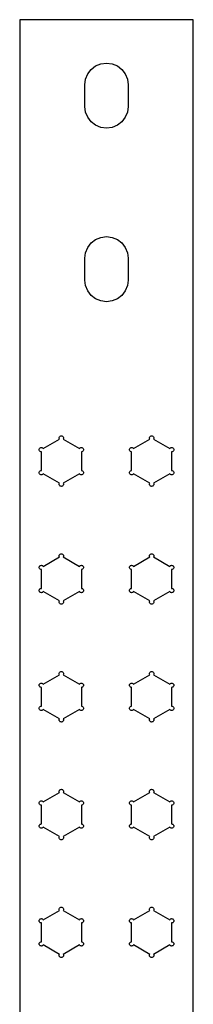
# Model space of a CAD drawing. Units: metres. Extents: x 11.3 to 15.3, y -4.7 to 42.8.
# Drawn here: x 11.3 to 15.3, y 20.1 to 42.8 of the extents above; entities that cross this region are included whole.
import ezdxf

# ---------------------------------------------------------------- set-up
doc = ezdxf.new("R2010")
doc.units = ezdxf.units.M

msp = doc.modelspace()

# ---------------------------------------------------------------- linework, layer by layer
at = {"layer": 'Layer0'}
for points in [[(11.297, -4.75, -6.358), (15.297, -4.75, -6.358), (15.297, 42.75, -6.358), (11.297, 42.75, -6.358), (11.297, -4.75, -6.358)], [(13.797, 41.25, -6.358), (13.797, 40.75, -6.358), (13.78, 40.621, -6.358), (13.73, 40.5, -6.358), (13.65, 40.396, -6.358), (13.547, 40.317, -6.358), (13.426, 40.267, -6.358), (13.297, 40.25, -6.358), (13.167, 40.267, -6.358), (13.047, 40.317, -6.358), (12.943, 40.396, -6.358), (12.864, 40.5, -6.358), (12.814, 40.621, -6.358), (12.797, 40.75, -6.358), (12.797, 41.25, -6.358), (12.814, 41.379, -6.358), (12.864, 41.5, -6.358), (12.943, 41.604, -6.358), (13.047, 41.683, -6.358), (13.167, 41.733, -6.358), (13.297, 41.75, -6.358), (13.426, 41.733, -6.358), (13.547, 41.683, -6.358), (13.65, 41.604, -6.358), (13.73, 41.5, -6.358), (13.78, 41.379, -6.358), (13.797, 41.25, -6.358)], [(13.797, 37.25, -6.358), (13.797, 36.75, -6.358), (13.78, 36.621, -6.358), (13.73, 36.5, -6.358), (13.65, 36.396, -6.358), (13.547, 36.317, -6.358), (13.426, 36.267, -6.358), (13.297, 36.25, -6.358), (13.167, 36.267, -6.358), (13.047, 36.317, -6.358), (12.943, 36.396, -6.358), (12.864, 36.5, -6.358), (12.814, 36.621, -6.358), (12.797, 36.75, -6.358), (12.797, 37.25, -6.358), (12.814, 37.379, -6.358), (12.864, 37.5, -6.358), (12.943, 37.604, -6.358), (13.047, 37.683, -6.358), (13.167, 37.733, -6.358), (13.297, 37.75, -6.358), (13.426, 37.733, -6.358), (13.547, 37.683, -6.358), (13.65, 37.604, -6.358), (13.73, 37.5, -6.358), (13.78, 37.379, -6.358), (13.797, 37.25, -6.358)], [(12.753, 32.805, -6.358), (12.743, 32.798, -6.358), (12.731, 32.793, -6.358), (12.718, 32.791, -6.358), (12.718, 32.359, -6.358), (12.731, 32.357, -6.358), (12.743, 32.352, -6.358), (12.753, 32.345, -6.358), (12.761, 32.334, -6.358), (12.766, 32.322, -6.358), (12.768, 32.309, -6.358), (12.766, 32.296, -6.358), (12.761, 32.284, -6.358), (12.753, 32.274, -6.358), (12.743, 32.266, -6.358), (12.731, 32.261, -6.358), (12.718, 32.259, -6.358), (12.705, 32.261, -6.358), (12.693, 32.266, -6.358), (12.682, 32.274, -6.358), (12.674, 32.284, -6.358), (12.3, 32.068, -6.358), (12.305, 32.056, -6.358), (12.307, 32.043, -6.358), (12.305, 32.03, -6.358), (12.3, 32.018, -6.358), (12.293, 32.008, -6.358), (12.282, 32, -6.358), (12.27, 31.995, -6.358), (12.257, 31.993, -6.358), (12.244, 31.995, -6.358), (12.232, 32, -6.358), (12.222, 32.008, -6.358), (12.214, 32.018, -6.358), (12.209, 32.03, -6.358), (12.207, 32.043, -6.358), (12.209, 32.056, -6.358), (12.214, 32.068, -6.358), (11.84, 32.284, -6.358), (11.832, 32.274, -6.358), (11.822, 32.266, -6.358), (11.81, 32.261, -6.358), (11.797, 32.259, -6.358), (11.784, 32.261, -6.358), (11.772, 32.266, -6.358), (11.761, 32.274, -6.358), (11.753, 32.284, -6.358), (11.748, 32.296, -6.358), (11.747, 32.309, -6.358), (11.748, 32.322, -6.358), (11.753, 32.334, -6.358), (11.761, 32.345, -6.358), (11.772, 32.352, -6.358), (11.784, 32.357, -6.358), (11.797, 32.359, -6.358), (11.797, 32.791, -6.358), (11.784, 32.793, -6.358), (11.772, 32.798, -6.358), (11.761, 32.805, -6.358), (11.753, 32.816, -6.358), (11.748, 32.828, -6.358), (11.747, 32.841, -6.358), (11.748, 32.854, -6.358), (11.753, 32.866, -6.358), (11.761, 32.876, -6.358), (11.772, 32.884, -6.358), (11.784, 32.889, -6.358), (11.797, 32.891, -6.358), (11.81, 32.889, -6.358), (11.822, 32.884, -6.358), (11.832, 32.876, -6.358), (11.84, 32.866, -6.358), (12.214, 33.082, -6.358), (12.209, 33.094, -6.358), (12.207, 33.107, -6.358), (12.209, 33.12, -6.358), (12.214, 33.132, -6.358), (12.222, 33.142, -6.358), (12.232, 33.15, -6.358), (12.244, 33.155, -6.358), (12.257, 33.157, -6.358), (12.27, 33.155, -6.358), (12.282, 33.15, -6.358), (12.293, 33.142, -6.358), (12.3, 33.132, -6.358), (12.305, 33.12, -6.358), (12.307, 33.107, -6.358), (12.305, 33.094, -6.358), (12.3, 33.082, -6.358), (12.674, 32.866, -6.358), (12.682, 32.876, -6.358), (12.693, 32.884, -6.358), (12.705, 32.889, -6.358), (12.718, 32.891, -6.358), (12.731, 32.889, -6.358), (12.743, 32.884, -6.358), (12.753, 32.876, -6.358), (12.761, 32.866, -6.358), (12.766, 32.854, -6.358), (12.768, 32.841, -6.358), (12.766, 32.828, -6.358), (12.761, 32.816, -6.358), (12.753, 32.805, -6.358)], [(14.293, 33.082, -6.358), (14.288, 33.094, -6.358), (14.286, 33.107, -6.358), (14.288, 33.12, -6.358), (14.293, 33.132, -6.358), (14.301, 33.142, -6.358), (14.311, 33.15, -6.358), (14.323, 33.155, -6.358), (14.336, 33.157, -6.358), (14.349, 33.155, -6.358), (14.361, 33.15, -6.358), (14.372, 33.142, -6.358), (14.38, 33.132, -6.358), (14.385, 33.12, -6.358), (14.386, 33.107, -6.358), (14.385, 33.094, -6.358), (14.38, 33.082, -6.358), (14.753, 32.866, -6.358), (14.761, 32.876, -6.358), (14.772, 32.884, -6.358), (14.784, 32.889, -6.358), (14.797, 32.891, -6.358), (14.81, 32.889, -6.358), (14.822, 32.884, -6.358), (14.832, 32.876, -6.358), (14.84, 32.866, -6.358), (14.845, 32.854, -6.358), (14.847, 32.841, -6.358), (14.845, 32.828, -6.358), (14.84, 32.816, -6.358), (14.832, 32.805, -6.358), (14.822, 32.798, -6.358), (14.81, 32.793, -6.358), (14.797, 32.791, -6.358), (14.797, 32.359, -6.358), (14.81, 32.357, -6.358), (14.822, 32.352, -6.358), (14.832, 32.345, -6.358), (14.84, 32.334, -6.358), (14.845, 32.322, -6.358), (14.847, 32.309, -6.358), (14.845, 32.296, -6.358), (14.84, 32.284, -6.358), (14.832, 32.274, -6.358), (14.822, 32.266, -6.358), (14.81, 32.261, -6.358), (14.797, 32.259, -6.358), (14.784, 32.261, -6.358), (14.772, 32.266, -6.358), (14.761, 32.274, -6.358), (14.753, 32.284, -6.358), (14.38, 32.068, -6.358), (14.385, 32.056, -6.358), (14.386, 32.043, -6.358), (14.385, 32.03, -6.358), (14.38, 32.018, -6.358), (14.372, 32.008, -6.358), (14.361, 32, -6.358), (14.349, 31.995, -6.358), (14.336, 31.993, -6.358), (14.323, 31.995, -6.358), (14.311, 32, -6.358), (14.301, 32.008, -6.358), (14.293, 32.018, -6.358), (14.288, 32.03, -6.358), (14.286, 32.043, -6.358), (14.288, 32.056, -6.358), (14.293, 32.068, -6.358), (13.919, 32.284, -6.358), (13.911, 32.274, -6.358), (13.901, 32.266, -6.358), (13.889, 32.261, -6.358), (13.876, 32.259, -6.358), (13.863, 32.261, -6.358), (13.851, 32.266, -6.358), (13.841, 32.274, -6.358), (13.833, 32.284, -6.358), (13.828, 32.296, -6.358), (13.826, 32.309, -6.358), (13.828, 32.322, -6.358), (13.833, 32.334, -6.358), (13.841, 32.345, -6.358), (13.851, 32.352, -6.358), (13.863, 32.357, -6.358), (13.876, 32.359, -6.358), (13.876, 32.791, -6.358), (13.863, 32.793, -6.358), (13.851, 32.798, -6.358), (13.841, 32.805, -6.358), (13.833, 32.816, -6.358), (13.828, 32.828, -6.358), (13.826, 32.841, -6.358), (13.828, 32.854, -6.358), (13.833, 32.866, -6.358), (13.841, 32.876, -6.358), (13.851, 32.884, -6.358), (13.863, 32.889, -6.358), (13.876, 32.891, -6.358), (13.889, 32.889, -6.358), (13.901, 32.884, -6.358), (13.911, 32.876, -6.358), (13.919, 32.866, -6.358), (14.293, 33.082, -6.358)], [(11.832, 30.161, -6.358), (11.84, 30.151, -6.358), (12.214, 30.367, -6.358), (12.209, 30.379, -6.358), (12.207, 30.392, -6.358), (12.209, 30.405, -6.358), (12.214, 30.417, -6.358), (12.222, 30.427, -6.358), (12.232, 30.435, -6.358), (12.244, 30.44, -6.358), (12.257, 30.442, -6.358), (12.27, 30.44, -6.358), (12.282, 30.435, -6.358), (12.293, 30.427, -6.358), (12.3, 30.417, -6.358), (12.305, 30.405, -6.358), (12.307, 30.392, -6.358), (12.305, 30.379, -6.358), (12.3, 30.367, -6.358), (12.674, 30.151, -6.358), (12.682, 30.161, -6.358), (12.693, 30.169, -6.358), (12.705, 30.174, -6.358), (12.718, 30.176, -6.358), (12.731, 30.174, -6.358), (12.743, 30.169, -6.358), (12.753, 30.161, -6.358), (12.761, 30.151, -6.358), (12.766, 30.139, -6.358), (12.768, 30.126, -6.358), (12.766, 30.113, -6.358), (12.761, 30.101, -6.358), (12.753, 30.09, -6.358), (12.743, 30.083, -6.358), (12.731, 30.078, -6.358), (12.718, 30.076, -6.358), (12.718, 29.644, -6.358), (12.731, 29.642, -6.358), (12.743, 29.637, -6.358), (12.753, 29.63, -6.358), (12.761, 29.619, -6.358), (12.766, 29.607, -6.358), (12.768, 29.594, -6.358), (12.766, 29.581, -6.358), (12.761, 29.569, -6.358), (12.753, 29.559, -6.358), (12.743, 29.551, -6.358), (12.731, 29.546, -6.358), (12.718, 29.544, -6.358), (12.705, 29.546, -6.358), (12.693, 29.551, -6.358), (12.682, 29.559, -6.358), (12.674, 29.569, -6.358), (12.3, 29.353, -6.358), (12.305, 29.341, -6.358), (12.307, 29.328, -6.358), (12.305, 29.315, -6.358), (12.3, 29.303, -6.358), (12.293, 29.293, -6.358), (12.282, 29.285, -6.358), (12.27, 29.28, -6.358), (12.257, 29.278, -6.358), (12.244, 29.28, -6.358), (12.232, 29.285, -6.358), (12.222, 29.293, -6.358), (12.214, 29.303, -6.358), (12.209, 29.315, -6.358), (12.207, 29.328, -6.358), (12.209, 29.341, -6.358), (12.214, 29.353, -6.358), (11.84, 29.569, -6.358), (11.832, 29.559, -6.358), (11.822, 29.551, -6.358), (11.81, 29.546, -6.358), (11.797, 29.544, -6.358), (11.784, 29.546, -6.358), (11.772, 29.551, -6.358), (11.761, 29.559, -6.358), (11.753, 29.569, -6.358), (11.748, 29.581, -6.358), (11.747, 29.594, -6.358), (11.748, 29.607, -6.358), (11.753, 29.619, -6.358), (11.761, 29.63, -6.358), (11.772, 29.637, -6.358), (11.784, 29.642, -6.358), (11.797, 29.644, -6.358), (11.797, 30.076, -6.358), (11.784, 30.078, -6.358), (11.772, 30.083, -6.358), (11.761, 30.09, -6.358), (11.753, 30.101, -6.358), (11.748, 30.113, -6.358), (11.747, 30.126, -6.358), (11.748, 30.139, -6.358), (11.753, 30.151, -6.358), (11.761, 30.161, -6.358), (11.772, 30.169, -6.358), (11.784, 30.174, -6.358), (11.797, 30.176, -6.358), (11.81, 30.174, -6.358), (11.822, 30.169, -6.358), (11.832, 30.161, -6.358)], [(13.851, 29.637, -6.358), (13.863, 29.642, -6.358), (13.876, 29.644, -6.358), (13.876, 30.076, -6.358), (13.863, 30.078, -6.358), (13.851, 30.083, -6.358), (13.841, 30.09, -6.358), (13.833, 30.101, -6.358), (13.828, 30.113, -6.358), (13.826, 30.126, -6.358), (13.828, 30.139, -6.358), (13.833, 30.151, -6.358), (13.841, 30.161, -6.358), (13.851, 30.169, -6.358), (13.863, 30.174, -6.358), (13.876, 30.176, -6.358), (13.889, 30.174, -6.358), (13.901, 30.169, -6.358), (13.911, 30.161, -6.358), (13.919, 30.151, -6.358), (14.293, 30.367, -6.358), (14.288, 30.379, -6.358), (14.286, 30.392, -6.358), (14.288, 30.405, -6.358), (14.293, 30.417, -6.358), (14.301, 30.427, -6.358), (14.311, 30.435, -6.358), (14.323, 30.44, -6.358), (14.336, 30.442, -6.358), (14.349, 30.44, -6.358), (14.361, 30.435, -6.358), (14.372, 30.427, -6.358), (14.38, 30.417, -6.358), (14.385, 30.405, -6.358), (14.386, 30.392, -6.358), (14.385, 30.379, -6.358), (14.38, 30.367, -6.358), (14.753, 30.151, -6.358), (14.761, 30.161, -6.358), (14.772, 30.169, -6.358), (14.784, 30.174, -6.358), (14.797, 30.176, -6.358), (14.81, 30.174, -6.358), (14.822, 30.169, -6.358), (14.832, 30.161, -6.358), (14.84, 30.151, -6.358), (14.845, 30.139, -6.358), (14.847, 30.126, -6.358), (14.845, 30.113, -6.358), (14.84, 30.101, -6.358), (14.832, 30.09, -6.358), (14.822, 30.083, -6.358), (14.81, 30.078, -6.358), (14.797, 30.076, -6.358), (14.797, 29.644, -6.358), (14.81, 29.642, -6.358), (14.822, 29.637, -6.358), (14.832, 29.63, -6.358), (14.84, 29.619, -6.358), (14.845, 29.607, -6.358), (14.847, 29.594, -6.358), (14.845, 29.581, -6.358), (14.84, 29.569, -6.358), (14.832, 29.559, -6.358), (14.822, 29.551, -6.358), (14.81, 29.546, -6.358), (14.797, 29.544, -6.358), (14.784, 29.546, -6.358), (14.772, 29.551, -6.358), (14.761, 29.559, -6.358), (14.753, 29.569, -6.358), (14.38, 29.353, -6.358), (14.385, 29.341, -6.358), (14.386, 29.328, -6.358), (14.385, 29.315, -6.358), (14.38, 29.303, -6.358), (14.372, 29.293, -6.358), (14.361, 29.285, -6.358), (14.349, 29.28, -6.358), (14.336, 29.278, -6.358), (14.323, 29.28, -6.358), (14.311, 29.285, -6.358), (14.301, 29.293, -6.358), (14.293, 29.303, -6.358), (14.288, 29.315, -6.358), (14.286, 29.328, -6.358), (14.288, 29.341, -6.358), (14.293, 29.353, -6.358), (13.919, 29.569, -6.358), (13.911, 29.559, -6.358), (13.901, 29.551, -6.358), (13.889, 29.546, -6.358), (13.876, 29.544, -6.358), (13.863, 29.546, -6.358), (13.851, 29.551, -6.358), (13.841, 29.559, -6.358), (13.833, 29.569, -6.358), (13.828, 29.581, -6.358), (13.826, 29.594, -6.358), (13.828, 29.607, -6.358), (13.833, 29.619, -6.358), (13.841, 29.63, -6.358), (13.851, 29.637, -6.358)], [(12.305, 26.6, -6.358), (12.3, 26.588, -6.358), (12.293, 26.578, -6.358), (12.282, 26.57, -6.358), (12.27, 26.565, -6.358), (12.257, 26.563, -6.358), (12.244, 26.565, -6.358), (12.232, 26.57, -6.358), (12.222, 26.578, -6.358), (12.214, 26.588, -6.358), (12.209, 26.6, -6.358), (12.207, 26.613, -6.358), (12.209, 26.626, -6.358), (12.214, 26.638, -6.358), (11.84, 26.854, -6.358), (11.832, 26.844, -6.358), (11.822, 26.836, -6.358), (11.81, 26.831, -6.358), (11.797, 26.829, -6.358), (11.784, 26.831, -6.358), (11.772, 26.836, -6.358), (11.761, 26.844, -6.358), (11.753, 26.854, -6.358), (11.748, 26.866, -6.358), (11.747, 26.879, -6.358), (11.748, 26.892, -6.358), (11.753, 26.904, -6.358), (11.761, 26.915, -6.358), (11.772, 26.922, -6.358), (11.784, 26.927, -6.358), (11.797, 26.929, -6.358), (11.797, 27.361, -6.358), (11.784, 27.363, -6.358), (11.772, 27.368, -6.358), (11.761, 27.375, -6.358), (11.753, 27.386, -6.358), (11.748, 27.398, -6.358), (11.747, 27.411, -6.358), (11.748, 27.424, -6.358), (11.753, 27.436, -6.358), (11.761, 27.446, -6.358), (11.772, 27.454, -6.358), (11.784, 27.459, -6.358), (11.797, 27.461, -6.358), (11.81, 27.459, -6.358), (11.822, 27.454, -6.358), (11.832, 27.446, -6.358), (11.84, 27.436, -6.358), (12.214, 27.652, -6.358), (12.209, 27.664, -6.358), (12.207, 27.677, -6.358), (12.209, 27.69, -6.358), (12.214, 27.702, -6.358), (12.222, 27.712, -6.358), (12.232, 27.72, -6.358), (12.244, 27.725, -6.358), (12.257, 27.727, -6.358), (12.27, 27.725, -6.358), (12.282, 27.72, -6.358), (12.293, 27.712, -6.358), (12.3, 27.702, -6.358), (12.305, 27.69, -6.358), (12.307, 27.677, -6.358), (12.305, 27.664, -6.358), (12.3, 27.652, -6.358), (12.674, 27.436, -6.358), (12.682, 27.446, -6.358), (12.693, 27.454, -6.358), (12.705, 27.459, -6.358), (12.718, 27.461, -6.358), (12.731, 27.459, -6.358), (12.743, 27.454, -6.358), (12.753, 27.446, -6.358), (12.761, 27.436, -6.358), (12.766, 27.424, -6.358), (12.768, 27.411, -6.358), (12.766, 27.398, -6.358), (12.761, 27.386, -6.358), (12.753, 27.375, -6.358), (12.743, 27.368, -6.358), (12.731, 27.363, -6.358), (12.718, 27.361, -6.358), (12.718, 26.929, -6.358), (12.731, 26.927, -6.358), (12.743, 26.922, -6.358), (12.753, 26.915, -6.358), (12.761, 26.904, -6.358), (12.766, 26.892, -6.358), (12.768, 26.879, -6.358), (12.766, 26.866, -6.358), (12.761, 26.854, -6.358), (12.753, 26.844, -6.358), (12.743, 26.836, -6.358), (12.731, 26.831, -6.358), (12.718, 26.829, -6.358), (12.705, 26.831, -6.358), (12.693, 26.836, -6.358), (12.682, 26.844, -6.358), (12.674, 26.854, -6.358), (12.3, 26.638, -6.358), (12.305, 26.626, -6.358), (12.307, 26.613, -6.358), (12.305, 26.6, -6.358)], [(14.293, 27.652, -6.358), (14.288, 27.664, -6.358), (14.286, 27.677, -6.358), (14.288, 27.69, -6.358), (14.293, 27.702, -6.358), (14.301, 27.712, -6.358), (14.311, 27.72, -6.358), (14.323, 27.725, -6.358), (14.336, 27.727, -6.358), (14.349, 27.725, -6.358), (14.361, 27.72, -6.358), (14.372, 27.712, -6.358), (14.38, 27.702, -6.358), (14.385, 27.69, -6.358), (14.386, 27.677, -6.358), (14.385, 27.664, -6.358), (14.38, 27.652, -6.358), (14.753, 27.436, -6.358), (14.761, 27.446, -6.358), (14.772, 27.454, -6.358), (14.784, 27.459, -6.358), (14.797, 27.461, -6.358), (14.81, 27.459, -6.358), (14.822, 27.454, -6.358), (14.832, 27.446, -6.358), (14.84, 27.436, -6.358), (14.845, 27.424, -6.358), (14.847, 27.411, -6.358), (14.845, 27.398, -6.358), (14.84, 27.386, -6.358), (14.832, 27.375, -6.358), (14.822, 27.368, -6.358), (14.81, 27.363, -6.358), (14.797, 27.361, -6.358), (14.797, 26.929, -6.358), (14.81, 26.927, -6.358), (14.822, 26.922, -6.358), (14.832, 26.915, -6.358), (14.84, 26.904, -6.358), (14.845, 26.892, -6.358), (14.847, 26.879, -6.358), (14.845, 26.866, -6.358), (14.84, 26.854, -6.358), (14.832, 26.844, -6.358), (14.822, 26.836, -6.358), (14.81, 26.831, -6.358), (14.797, 26.829, -6.358), (14.784, 26.831, -6.358), (14.772, 26.836, -6.358), (14.761, 26.844, -6.358), (14.753, 26.854, -6.358), (14.38, 26.638, -6.358), (14.385, 26.626, -6.358), (14.386, 26.613, -6.358), (14.385, 26.6, -6.358), (14.38, 26.588, -6.358), (14.372, 26.578, -6.358), (14.361, 26.57, -6.358), (14.349, 26.565, -6.358), (14.336, 26.563, -6.358), (14.323, 26.565, -6.358), (14.311, 26.57, -6.358), (14.301, 26.578, -6.358), (14.293, 26.588, -6.358), (14.288, 26.6, -6.358), (14.286, 26.613, -6.358), (14.288, 26.626, -6.358), (14.293, 26.638, -6.358), (13.919, 26.854, -6.358), (13.911, 26.844, -6.358), (13.901, 26.836, -6.358), (13.889, 26.831, -6.358), (13.876, 26.829, -6.358), (13.863, 26.831, -6.358), (13.851, 26.836, -6.358), (13.841, 26.844, -6.358), (13.833, 26.854, -6.358), (13.828, 26.866, -6.358), (13.826, 26.879, -6.358), (13.828, 26.892, -6.358), (13.833, 26.904, -6.358), (13.841, 26.915, -6.358), (13.851, 26.922, -6.358), (13.863, 26.927, -6.358), (13.876, 26.929, -6.358), (13.876, 27.361, -6.358), (13.863, 27.363, -6.358), (13.851, 27.368, -6.358), (13.841, 27.375, -6.358), (13.833, 27.386, -6.358), (13.828, 27.398, -6.358), (13.826, 27.411, -6.358), (13.828, 27.424, -6.358), (13.833, 27.436, -6.358), (13.841, 27.446, -6.358), (13.851, 27.454, -6.358), (13.863, 27.459, -6.358), (13.876, 27.461, -6.358), (13.889, 27.459, -6.358), (13.901, 27.454, -6.358), (13.911, 27.446, -6.358), (13.919, 27.436, -6.358), (14.293, 27.652, -6.358)], [(12.257, 25.012, -6.358), (12.27, 25.01, -6.358), (12.282, 25.005, -6.358), (12.293, 24.997, -6.358), (12.3, 24.987, -6.358), (12.305, 24.975, -6.358), (12.307, 24.962, -6.358), (12.305, 24.949, -6.358), (12.3, 24.937, -6.358), (12.674, 24.721, -6.358), (12.682, 24.731, -6.358), (12.693, 24.739, -6.358), (12.705, 24.744, -6.358), (12.718, 24.746, -6.358), (12.731, 24.744, -6.358), (12.743, 24.739, -6.358), (12.753, 24.731, -6.358), (12.761, 24.721, -6.358), (12.766, 24.709, -6.358), (12.768, 24.696, -6.358), (12.766, 24.683, -6.358), (12.761, 24.671, -6.358), (12.753, 24.66, -6.358), (12.743, 24.653, -6.358), (12.731, 24.648, -6.358), (12.718, 24.646, -6.358), (12.718, 24.214, -6.358), (12.731, 24.212, -6.358), (12.743, 24.207, -6.358), (12.753, 24.2, -6.358), (12.761, 24.189, -6.358), (12.766, 24.177, -6.358), (12.768, 24.164, -6.358), (12.766, 24.151, -6.358), (12.761, 24.139, -6.358), (12.753, 24.129, -6.358), (12.743, 24.121, -6.358), (12.731, 24.116, -6.358), (12.718, 24.114, -6.358), (12.705, 24.116, -6.358), (12.693, 24.121, -6.358), (12.682, 24.129, -6.358), (12.674, 24.139, -6.358), (12.3, 23.923, -6.358), (12.305, 23.911, -6.358), (12.307, 23.898, -6.358), (12.305, 23.885, -6.358), (12.3, 23.873, -6.358), (12.293, 23.863, -6.358), (12.282, 23.855, -6.358), (12.27, 23.85, -6.358), (12.257, 23.848, -6.358), (12.244, 23.85, -6.358), (12.232, 23.855, -6.358), (12.222, 23.863, -6.358), (12.214, 23.873, -6.358), (12.209, 23.885, -6.358), (12.207, 23.898, -6.358), (12.209, 23.911, -6.358), (12.214, 23.923, -6.358), (11.84, 24.139, -6.358), (11.832, 24.129, -6.358), (11.822, 24.121, -6.358), (11.81, 24.116, -6.358), (11.797, 24.114, -6.358), (11.784, 24.116, -6.358), (11.772, 24.121, -6.358), (11.761, 24.129, -6.358), (11.753, 24.139, -6.358), (11.748, 24.151, -6.358), (11.747, 24.164, -6.358), (11.748, 24.177, -6.358), (11.753, 24.189, -6.358), (11.761, 24.2, -6.358), (11.772, 24.207, -6.358), (11.784, 24.212, -6.358), (11.797, 24.214, -6.358), (11.797, 24.646, -6.358), (11.784, 24.648, -6.358), (11.772, 24.653, -6.358), (11.761, 24.66, -6.358), (11.753, 24.671, -6.358), (11.748, 24.683, -6.358), (11.747, 24.696, -6.358), (11.748, 24.709, -6.358), (11.753, 24.721, -6.358), (11.761, 24.731, -6.358), (11.772, 24.739, -6.358), (11.784, 24.744, -6.358), (11.797, 24.746, -6.358), (11.81, 24.744, -6.358), (11.822, 24.739, -6.358), (11.832, 24.731, -6.358), (11.84, 24.721, -6.358), (12.214, 24.937, -6.358), (12.209, 24.949, -6.358), (12.207, 24.962, -6.358), (12.209, 24.975, -6.358), (12.214, 24.987, -6.358), (12.222, 24.997, -6.358), (12.232, 25.005, -6.358), (12.244, 25.01, -6.358), (12.257, 25.012, -6.358)], [(13.828, 24.683, -6.358), (13.826, 24.696, -6.358), (13.828, 24.709, -6.358), (13.833, 24.721, -6.358), (13.841, 24.731, -6.358), (13.851, 24.739, -6.358), (13.863, 24.744, -6.358), (13.876, 24.746, -6.358), (13.889, 24.744, -6.358), (13.901, 24.739, -6.358), (13.911, 24.731, -6.358), (13.919, 24.721, -6.358), (14.293, 24.937, -6.358), (14.288, 24.949, -6.358), (14.286, 24.962, -6.358), (14.288, 24.975, -6.358), (14.293, 24.987, -6.358), (14.301, 24.997, -6.358), (14.311, 25.005, -6.358), (14.323, 25.01, -6.358), (14.336, 25.012, -6.358), (14.349, 25.01, -6.358), (14.361, 25.005, -6.358), (14.372, 24.997, -6.358), (14.38, 24.987, -6.358), (14.385, 24.975, -6.358), (14.386, 24.962, -6.358), (14.385, 24.949, -6.358), (14.38, 24.937, -6.358), (14.753, 24.721, -6.358), (14.761, 24.731, -6.358), (14.772, 24.739, -6.358), (14.784, 24.744, -6.358), (14.797, 24.746, -6.358), (14.81, 24.744, -6.358), (14.822, 24.739, -6.358), (14.832, 24.731, -6.358), (14.84, 24.721, -6.358), (14.845, 24.709, -6.358), (14.847, 24.696, -6.358), (14.845, 24.683, -6.358), (14.84, 24.671, -6.358), (14.832, 24.66, -6.358), (14.822, 24.653, -6.358), (14.81, 24.648, -6.358), (14.797, 24.646, -6.358), (14.797, 24.214, -6.358), (14.81, 24.212, -6.358), (14.822, 24.207, -6.358), (14.832, 24.2, -6.358), (14.84, 24.189, -6.358), (14.845, 24.177, -6.358), (14.847, 24.164, -6.358), (14.845, 24.151, -6.358), (14.84, 24.139, -6.358), (14.832, 24.129, -6.358), (14.822, 24.121, -6.358), (14.81, 24.116, -6.358), (14.797, 24.114, -6.358), (14.784, 24.116, -6.358), (14.772, 24.121, -6.358), (14.761, 24.129, -6.358), (14.753, 24.139, -6.358), (14.38, 23.923, -6.358), (14.385, 23.911, -6.358), (14.386, 23.898, -6.358), (14.385, 23.885, -6.358), (14.38, 23.873, -6.358), (14.372, 23.863, -6.358), (14.361, 23.855, -6.358), (14.349, 23.85, -6.358), (14.336, 23.848, -6.358), (14.323, 23.85, -6.358), (14.311, 23.855, -6.358), (14.301, 23.863, -6.358), (14.293, 23.873, -6.358), (14.288, 23.885, -6.358), (14.286, 23.898, -6.358), (14.288, 23.911, -6.358), (14.293, 23.923, -6.358), (13.919, 24.139, -6.358), (13.911, 24.129, -6.358), (13.901, 24.121, -6.358), (13.889, 24.116, -6.358), (13.876, 24.114, -6.358), (13.863, 24.116, -6.358), (13.851, 24.121, -6.358), (13.841, 24.129, -6.358), (13.833, 24.139, -6.358), (13.828, 24.151, -6.358), (13.826, 24.164, -6.358), (13.828, 24.177, -6.358), (13.833, 24.189, -6.358), (13.841, 24.2, -6.358), (13.851, 24.207, -6.358), (13.863, 24.212, -6.358), (13.876, 24.214, -6.358), (13.876, 24.646, -6.358), (13.863, 24.648, -6.358), (13.851, 24.653, -6.358), (13.841, 24.66, -6.358), (13.833, 24.671, -6.358), (13.828, 24.683, -6.358)], [(12.214, 21.158, -6.358), (12.209, 21.17, -6.358), (12.207, 21.183, -6.358), (12.209, 21.196, -6.358), (12.214, 21.208, -6.358), (11.84, 21.424, -6.358), (11.832, 21.414, -6.358), (11.822, 21.406, -6.358), (11.81, 21.401, -6.358), (11.797, 21.399, -6.358), (11.784, 21.401, -6.358), (11.772, 21.406, -6.358), (11.761, 21.414, -6.358), (11.753, 21.424, -6.358), (11.748, 21.436, -6.358), (11.747, 21.449, -6.358), (11.748, 21.462, -6.358), (11.753, 21.474, -6.358), (11.761, 21.485, -6.358), (11.772, 21.492, -6.358), (11.784, 21.497, -6.358), (11.797, 21.499, -6.358), (11.797, 21.931, -6.358), (11.784, 21.933, -6.358), (11.772, 21.938, -6.358), (11.761, 21.945, -6.358), (11.753, 21.956, -6.358), (11.748, 21.968, -6.358), (11.747, 21.981, -6.358), (11.748, 21.994, -6.358), (11.753, 22.006, -6.358), (11.761, 22.016, -6.358), (11.772, 22.024, -6.358), (11.784, 22.029, -6.358), (11.797, 22.031, -6.358), (11.81, 22.029, -6.358), (11.822, 22.024, -6.358), (11.832, 22.016, -6.358), (11.84, 22.006, -6.358), (12.214, 22.222, -6.358), (12.209, 22.234, -6.358), (12.207, 22.247, -6.358), (12.209, 22.26, -6.358), (12.214, 22.272, -6.358), (12.222, 22.282, -6.358), (12.232, 22.29, -6.358), (12.244, 22.295, -6.358), (12.257, 22.297, -6.358), (12.27, 22.295, -6.358), (12.282, 22.29, -6.358), (12.293, 22.282, -6.358), (12.3, 22.272, -6.358), (12.305, 22.26, -6.358), (12.307, 22.247, -6.358), (12.305, 22.234, -6.358), (12.3, 22.222, -6.358), (12.674, 22.006, -6.358), (12.682, 22.016, -6.358), (12.693, 22.024, -6.358), (12.705, 22.029, -6.358), (12.718, 22.031, -6.358), (12.731, 22.029, -6.358), (12.743, 22.024, -6.358), (12.753, 22.016, -6.358), (12.761, 22.006, -6.358), (12.766, 21.994, -6.358), (12.768, 21.981, -6.358), (12.766, 21.968, -6.358), (12.761, 21.956, -6.358), (12.753, 21.945, -6.358), (12.743, 21.938, -6.358), (12.731, 21.933, -6.358), (12.718, 21.931, -6.358), (12.718, 21.499, -6.358), (12.731, 21.497, -6.358), (12.743, 21.492, -6.358), (12.753, 21.485, -6.358), (12.761, 21.474, -6.358), (12.766, 21.462, -6.358), (12.768, 21.449, -6.358), (12.766, 21.436, -6.358), (12.761, 21.424, -6.358), (12.753, 21.414, -6.358), (12.743, 21.406, -6.358), (12.731, 21.401, -6.358), (12.718, 21.399, -6.358), (12.705, 21.401, -6.358), (12.693, 21.406, -6.358), (12.682, 21.414, -6.358), (12.674, 21.424, -6.358), (12.3, 21.208, -6.358), (12.305, 21.196, -6.358), (12.307, 21.183, -6.358), (12.305, 21.17, -6.358), (12.3, 21.158, -6.358), (12.293, 21.148, -6.358), (12.282, 21.14, -6.358), (12.27, 21.135, -6.358), (12.257, 21.133, -6.358), (12.244, 21.135, -6.358), (12.232, 21.14, -6.358), (12.222, 21.148, -6.358), (12.214, 21.158, -6.358)], [(14.293, 22.222, -6.358), (14.288, 22.234, -6.358), (14.286, 22.247, -6.358), (14.288, 22.26, -6.358), (14.293, 22.272, -6.358), (14.301, 22.282, -6.358), (14.311, 22.29, -6.358), (14.323, 22.295, -6.358), (14.336, 22.297, -6.358), (14.349, 22.295, -6.358), (14.361, 22.29, -6.358), (14.372, 22.282, -6.358), (14.38, 22.272, -6.358), (14.385, 22.26, -6.358), (14.386, 22.247, -6.358), (14.385, 22.234, -6.358), (14.38, 22.222, -6.358), (14.753, 22.006, -6.358), (14.761, 22.016, -6.358), (14.772, 22.024, -6.358), (14.784, 22.029, -6.358), (14.797, 22.031, -6.358), (14.81, 22.029, -6.358), (14.822, 22.024, -6.358), (14.832, 22.016, -6.358), (14.84, 22.006, -6.358), (14.845, 21.994, -6.358), (14.847, 21.981, -6.358), (14.845, 21.968, -6.358), (14.84, 21.956, -6.358), (14.832, 21.945, -6.358), (14.822, 21.938, -6.358), (14.81, 21.933, -6.358), (14.797, 21.931, -6.358), (14.797, 21.499, -6.358), (14.81, 21.497, -6.358), (14.822, 21.492, -6.358), (14.832, 21.485, -6.358), (14.84, 21.474, -6.358), (14.845, 21.462, -6.358), (14.847, 21.449, -6.358), (14.845, 21.436, -6.358), (14.84, 21.424, -6.358), (14.832, 21.414, -6.358), (14.822, 21.406, -6.358), (14.81, 21.401, -6.358), (14.797, 21.399, -6.358), (14.784, 21.401, -6.358), (14.772, 21.406, -6.358), (14.761, 21.414, -6.358), (14.753, 21.424, -6.358), (14.38, 21.208, -6.358), (14.385, 21.196, -6.358), (14.386, 21.183, -6.358), (14.385, 21.17, -6.358), (14.38, 21.158, -6.358), (14.372, 21.148, -6.358), (14.361, 21.14, -6.358), (14.349, 21.135, -6.358), (14.336, 21.133, -6.358), (14.323, 21.135, -6.358), (14.311, 21.14, -6.358), (14.301, 21.148, -6.358), (14.293, 21.158, -6.358), (14.288, 21.17, -6.358), (14.286, 21.183, -6.358), (14.288, 21.196, -6.358), (14.293, 21.208, -6.358), (13.919, 21.424, -6.358), (13.911, 21.414, -6.358), (13.901, 21.406, -6.358), (13.889, 21.401, -6.358), (13.876, 21.399, -6.358), (13.863, 21.401, -6.358), (13.851, 21.406, -6.358), (13.841, 21.414, -6.358), (13.833, 21.424, -6.358), (13.828, 21.436, -6.358), (13.826, 21.449, -6.358), (13.828, 21.462, -6.358), (13.833, 21.474, -6.358), (13.841, 21.485, -6.358), (13.851, 21.492, -6.358), (13.863, 21.497, -6.358), (13.876, 21.499, -6.358), (13.876, 21.931, -6.358), (13.863, 21.933, -6.358), (13.851, 21.938, -6.358), (13.841, 21.945, -6.358), (13.833, 21.956, -6.358), (13.828, 21.968, -6.358), (13.826, 21.981, -6.358), (13.828, 21.994, -6.358), (13.833, 22.006, -6.358), (13.841, 22.016, -6.358), (13.851, 22.024, -6.358), (13.863, 22.029, -6.358), (13.876, 22.031, -6.358), (13.889, 22.029, -6.358), (13.901, 22.024, -6.358), (13.911, 22.016, -6.358), (13.919, 22.006, -6.358), (14.293, 22.222, -6.358)]]:
    msp.add_polyline3d(points, dxfattribs=at)

doc.saveas('drawing.dxf')
